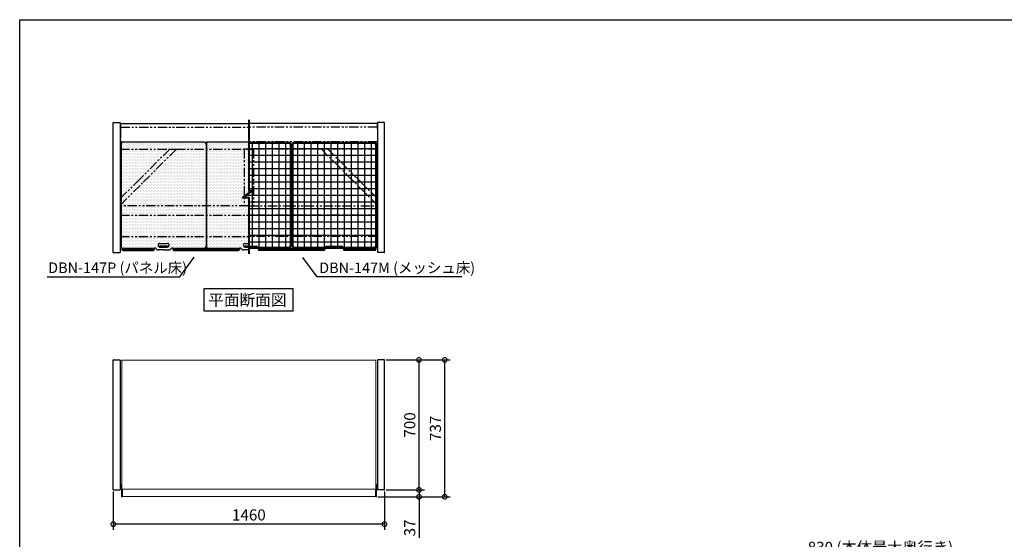
# Model space of a CAD drawing. Extents: x 93 to 8138, y 727 to 6389.
# Drawn here: x 93 to 5394, y 3590 to 6389 of the extents above; entities that cross this region are included whole.
import ezdxf

# ---------------------------------------------------------------- set-up
doc = ezdxf.new("R2010")
doc.units = 0
doc.header["$LTSCALE"] = 20
doc.header["$PDMODE"] = 3
doc.header["$PDSIZE"] = 2
doc.linetypes.add('PHANTOM', pattern=[2.5, 1.25, -0.25, 0.25, -0.25, 0.25, -0.25])
doc.layers.get('0').update_dxf_attribs({"linetype": 'CONTINUOUS'})
doc.layers.get('Defpoints').update_dxf_attribs({"linetype": 'CONTINUOUS'})
for name, color, linetype in [('仕様書枠', 230, 'CONTINUOUS'), ('寸法', 4, 'CONTINUOUS'), ('文字', 7, 'CONTINUOUS'), ('部品', 7, 'CONTINUOUS'), ('部品1', 7, 'CONTINUOUS')]:
    doc.layers.add(name, color=color, linetype=linetype)
doc.styles.add('STYLE1', font='isocp.shx', dxfattribs={"bigfont": 'bigfont.shx'})
doc.styles.add('STYLE2', font='txt')
doc.dimstyles.new('INABA_S20G', dxfattribs={"dimscale": 20, "dimtxt": 3, "dimasz": 2.5, "dimexe": 1.5, "dimexo": 0.5, "dimgap": 1, "dimtad": 3, "dimdec": 1, "dimdsep": 46, "dimtxsty": 'STYLE1', "dimblk1": 'DOTSMALL', "dimblk2": 'DOTSMALL', "dimsah": 1, "dimcen": 0, "dimclrt": 7, "dimadec": 0, "dimazin": 0, "dimtfac": 1, "dimtdec": 4, "dimtix": 1, "dimtmove": 0, "dimatfit": 3, "dimldrblk": 'DOTSMALL', "dimfxl": 1, "dimtolj": 1, "dimtzin": 0, "dimarcsym": 0})
pattern_1 = [(0, (-3790.944, 146655.161), (3.96875, 7.9375), [0, -7.9375])]

# ---------------------------------------------------------------- blocks, each defined once
blk = doc.blocks.new('_DotSmall')
at = {"color": 0, "linetype": 'ByBlock', "const_width": 0.5}
blk.add_lwpolyline([(-0.0625, 0, 1), (0.0625, 0, 1)], format="xyb", close=True, dxfattribs=at)
blk = doc.blocks.new('*D207')
at = {"layer": 'Defpoints', "color": 0, "ltscale": 50}
for p in [(2055.8, 4556.5), (2242.7, 4556.5), (2055.8, 3856.5)]:
    blk.add_point(p, dxfattribs=at)
at = {"layer": '寸法', "color": 0, "lineweight": -2, "ltscale": 50}
for p, q in [((2065.8, 4556.5), (2272.7, 4556.5)), ((2242.7, 3856.5), (2242.7, 4556.5)), ((2065.8, 3856.5), (2272.7, 3856.5))]:
    blk.add_line(p, q, dxfattribs=at)
at = {"layer": '寸法', "color": 0, "lineweight": -2, "ltscale": 50, "xscale": 50, "yscale": 50, "zscale": 50}
for p, rotation in [((2242.7, 4556.5), 90), ((2242.7, 3856.5), 270)]:
    blk.add_blockref('_DotSmall', p, dxfattribs=dict(at, rotation=rotation))
at = {"layer": '寸法', "color": 7, "ltscale": 50, "insert": (2192.7, 4206.5), "char_height": 60, "attachment_point": 5, "rotation": 90, "style": 'STYLE1'}
blk.add_mtext('\\A1;700', dxfattribs=at)
blk = doc.blocks.new('*D208')
at = {"layer": 'Defpoints', "color": 0, "ltscale": 50}
for p in [(596.6, 3857.3), (2056.6, 3857.3), (596.6, 3671.6)]:
    blk.add_point(p, dxfattribs=at)
at = {"layer": '寸法', "color": 0, "lineweight": -2, "ltscale": 50}
for p, q in [((596.6, 3847.3), (596.6, 3641.6)), ((2056.6, 3847.3), (2056.6, 3641.6)), ((2056.6, 3671.6), (596.6, 3671.6))]:
    blk.add_line(p, q, dxfattribs=at)
at = {"layer": '寸法', "color": 0, "lineweight": -2, "ltscale": 50, "xscale": 50, "yscale": 50, "zscale": 50, "rotation": 180}
blk.add_blockref('_DotSmall', (596.6, 3671.6), dxfattribs=at)
at = {"layer": '寸法', "color": 0, "lineweight": -2, "ltscale": 50, "xscale": 50, "yscale": 50, "zscale": 50}
blk.add_blockref('_DotSmall', (2056.6, 3671.6), dxfattribs=at)
at = {"layer": '寸法', "color": 7, "ltscale": 50, "insert": (1326.6, 3721.6), "char_height": 60, "attachment_point": 5, "style": 'STYLE1'}
blk.add_mtext('\\A1;1460', dxfattribs=at)
blk = doc.blocks.new('*D209')
at = {"layer": 'Defpoints', "color": 0, "ltscale": 50}
for p in [(2011.3, 3819.5), (2055.8, 3856.5), (2242.7, 3856.5)]:
    blk.add_point(p, dxfattribs=at)
at = {"layer": '寸法', "color": 0, "lineweight": -2, "ltscale": 50}
for p, q in [((2242.7, 3856.5), (2242.7, 3906.5)), ((2021.3, 3819.5), (2272.7, 3819.5)), ((2065.8, 3856.5), (2272.7, 3856.5)), ((2242.7, 3856.5), (2242.7, 3819.5)), ((2242.7, 3819.5), (2242.7, 3598.9))]:
    blk.add_line(p, q, dxfattribs=at)
at = {"layer": '寸法', "color": 0, "lineweight": -2, "ltscale": 50, "xscale": 50, "yscale": 50, "zscale": 50}
for p, rotation in [((2242.7, 3856.5), 270), ((2242.7, 3819.5), 90)]:
    blk.add_blockref('_DotSmall', p, dxfattribs=dict(at, rotation=rotation))
at = {"layer": '寸法', "color": 7, "ltscale": 50, "insert": (2192.7, 3651.9), "char_height": 60, "attachment_point": 5, "rotation": 90, "style": 'STYLE1'}
blk.add_mtext('\\A1;37', dxfattribs=at)
blk = doc.blocks.new('*D210')
at = {"layer": 'Defpoints', "color": 0, "ltscale": 50}
for p in [(2055.8, 4556.5), (2381, 4556.5), (2011.3, 3819.5)]:
    blk.add_point(p, dxfattribs=at)
at = {"layer": '寸法', "color": 0, "lineweight": -2, "ltscale": 50}
for p, q in [((2065.8, 4556.5), (2411, 4556.5)), ((2381, 3819.5), (2381, 4556.5)), ((2021.3, 3819.5), (2411, 3819.5))]:
    blk.add_line(p, q, dxfattribs=at)
at = {"layer": '寸法', "color": 0, "lineweight": -2, "ltscale": 50, "xscale": 50, "yscale": 50, "zscale": 50}
for p, rotation in [((2381, 4556.5), 90), ((2381, 3819.5), 270)]:
    blk.add_blockref('_DotSmall', p, dxfattribs=dict(at, rotation=rotation))
at = {"layer": '寸法', "color": 7, "ltscale": 50, "insert": (2331, 4188), "char_height": 60, "attachment_point": 5, "rotation": 90, "style": 'STYLE1'}
blk.add_mtext('\\A1;737', dxfattribs=at)
blk = doc.blocks.new('*D240')
at = {"layer": 'Defpoints', "color": 0, "ltscale": 50}
for p in [(5141.8, 3494), (4311.8, 2729.1), (5141.8, 2731.2)]:
    blk.add_point(p, dxfattribs=at)
at = {"layer": '寸法', "color": 0, "lineweight": -2, "ltscale": 50}
for p, q in [((4311.8, 2739.1), (4311.8, 3524)), ((5141.8, 2741.2), (5141.8, 3524)), ((4311.8, 3494), (5141.8, 3494))]:
    blk.add_line(p, q, dxfattribs=at)
at = {"layer": '寸法', "color": 0, "lineweight": -2, "ltscale": 50, "xscale": 50, "yscale": 50, "zscale": 50, "rotation": 180}
blk.add_blockref('_DotSmall', (4311.8, 3494), dxfattribs=at)
at = {"layer": '寸法', "color": 0, "lineweight": -2, "ltscale": 50, "xscale": 50, "yscale": 50, "zscale": 50}
blk.add_blockref('_DotSmall', (5141.8, 3494), dxfattribs=at)
at = {"layer": '寸法', "color": 7, "ltscale": 50, "insert": (4726.8, 3547), "char_height": 60, "attachment_point": 5, "style": 'STYLE1'}
blk.add_mtext('\\A1;830 (本体最大奥行き)', dxfattribs=at)

msp = doc.modelspace()

# ---------------------------------------------------------------- hatches: boundary and pattern name
at = {"layer": '寸法', "ltscale": 2}
h = msp.add_hatch(dxfattribs=at)
h.set_pattern_fill('DOTS', color=4, scale=5, style=0)
h.set_pattern_definition(pattern_1)
h.paths.add_polyline_path([(1096.06, 5719.26, 0.4142136), (1086.06, 5729.26), (649.06, 5729.26, 0.4142136), (639.06, 5719.26), (639.06, 5169.26, 0.4142136), (649.06, 5159.26), (817.35, 5159.26, -0.1989124), (827.95, 5154.87), (829.17, 5153.65, 0.1989124), (839.77, 5149.26), (867.56, 5149.26), (895.35, 5149.26, 0.2141874), (906.58, 5154.24, -0.213803), (917.77, 5159.26), (1086.06, 5159.26, 0.4142136), (1096.06, 5169.26)])
h.paths.add_polyline_path([(887.56, 5184.26, -1), (887.56, 5164.26), (847.56, 5164.26, -1), (847.56, 5184.26)], flags=16)
h = msp.add_hatch(dxfattribs=at)
h.set_pattern_fill('DOTS', color=4, scale=5, style=0)
h.set_pattern_definition(pattern_1)
h.paths.add_polyline_path([(1098.06, 5169.26, 0.4142136), (1108.06, 5159.26), (1276.35, 5159.26, -0.1989124), (1286.95, 5154.87), (1288.17, 5153.65, 0.1989124), (1298.77, 5149.26), (1324.06, 5149.26), (1324.06, 5164.26), (1306.56, 5164.26, -1), (1306.56, 5184.26), (1324.06, 5184.26), (1324.06, 5428.95), (1290.81, 5428.95), (1337.46, 5466.12), (1324.06, 5466.12), (1324.06, 5729.26), (1108.06, 5729.26, 0.4142136), (1098.06, 5719.26)])

# ---------------------------------------------------------------- linework, layer by layer
at = {"color": 7, "linetype": 'Continuous', "lineweight": 15}
for p, q in [((642.56, 3859.99), (642.56, 4554.82)), ((643.26, 4555.52), (1326.56, 4555.52)), ((2009.86, 4555.52), (1326.56, 4555.52)), ((2010.56, 3859.99), (2010.56, 4554.82)), ((639.18, 3874.12), (639.18, 3882.32)), ((639.19, 3882.32), (639.18, 3882.32)), ((639.19, 3874.12), (639.18, 3874.12)), ((640.16, 3884.62), (640.16, 3883.32)), ((640.16, 3883.32), (640.16, 3868.72)), ((640.16, 3871.82), (640.16, 3871.82)), ((641.86, 3886.32), (641.59, 3886.32)), ((641.86, 3886.32), (642.56, 3886.32)), ((642.36, 3882.42), (642.36, 3868.72)), ((642.56, 3882.82), (642.56, 3881.92)), ((642.56, 3881.92), (642.56, 3875.92)), ((642.56, 3875.92), (642.56, 3862.92)), ((2011.26, 3886.32), (2010.56, 3886.32)), ((2010.56, 3882.82), (2010.56, 3881.92)), ((2010.56, 3881.92), (2010.56, 3875.92)), ((2010.56, 3875.92), (2010.56, 3862.92)), ((2010.76, 3882.42), (2010.76, 3868.72)), ((2011.26, 3886.32), (2011.53, 3886.32)), ((2012.96, 3884.62), (2012.96, 3883.32)), ((2012.96, 3883.32), (2012.96, 3868.72)), ((2012.96, 3871.82), (2012.96, 3871.82)), ((2013.94, 3874.12), (2013.94, 3882.32)), ((2013.94, 3882.32), (2013.94, 3882.32)), ((2013.94, 3874.12), (2013.94, 3874.12)), ((640.16, 3868.72), (640.16, 3859.02)), ((640.16, 3859.02), (640.16, 3849.16)), ((640.16, 3849.16), (640.16, 3827.97)), ((640.16, 3827.97), (640.16, 3821.12)), ((641.86, 3860.72), (642.36, 3860.72)), ((641.86, 3860.72), (642.36, 3860.72)), ((641.86, 3819.42), (644.36, 3819.42)), ((642.36, 3868.72), (642.36, 3860.72)), ((642.36, 3860.72), (642.36, 3860.62)), ((642.56, 3862.92), (642.56, 3862.42)), ((642.56, 3862.42), (642.56, 3861.92)), ((642.56, 3861.92), (642.56, 3861.72)), ((642.56, 3861.72), (642.56, 3861.22)), ((642.56, 3861.22), (642.56, 3860.53)), ((642.56, 3860.53), (642.56, 3859.99)), ((642.83, 3859.72), (1326.56, 3859.72)), ((643.46, 3859.52), (644.36, 3859.52)), ((645.36, 3848.68), (645.36, 3859.52)), ((645.36, 3827.65), (645.36, 3848.68)), ((645.36, 3820.42), (645.36, 3827.65)), ((1326.56, 3820.62), (645.36, 3820.62)), ((2010.29, 3859.72), (1326.56, 3859.72)), ((1326.56, 3820.62), (2007.76, 3820.62)), ((2007.76, 3848.68), (2007.76, 3859.52)), ((2007.76, 3827.65), (2007.76, 3848.68)), ((2007.76, 3820.42), (2007.76, 3827.65)), ((2009.66, 3859.52), (2008.76, 3859.52)), ((2011.26, 3819.42), (2008.76, 3819.42)), ((2010.56, 3862.92), (2010.56, 3862.42)), ((2010.56, 3862.42), (2010.56, 3861.92)), ((2010.56, 3861.92), (2010.56, 3861.72)), ((2010.56, 3861.72), (2010.56, 3861.22)), ((2010.56, 3861.22), (2010.56, 3860.53)), ((2010.56, 3860.53), (2010.56, 3859.99)), ((2010.76, 3868.72), (2010.76, 3860.72)), ((2010.76, 3860.72), (2010.76, 3860.62)), ((2011.26, 3860.72), (2010.76, 3860.72)), ((2011.26, 3860.72), (2010.76, 3860.72)), ((2012.96, 3868.72), (2012.96, 3859.02)), ((2012.96, 3859.02), (2012.96, 3849.16)), ((2012.96, 3849.16), (2012.96, 3827.97)), ((2012.96, 3827.97), (2012.96, 3821.12))]:
    msp.add_line(p, q, dxfattribs=at)
at = {"color": 7, "linetype": 'Continuous', "lineweight": 15, "flags": 128}
for points in [[(639.19, 3874.12), (639.19, 3877.52), (639.19, 3882.32)], [(2013.94, 3874.12), (2013.94, 3877.52), (2013.94, 3882.32)], [(645.32, 3859.52), (645.27, 3859.52), (645.19, 3859.52), (645.09, 3859.52), (644.97, 3859.52), (644.84, 3859.52), (644.69, 3859.52), (644.53, 3859.52), (644.36, 3859.52)], [(645.36, 3859.52), (645.36, 3859.52), (645.34, 3859.52), (645.32, 3859.52)], [(2007.76, 3859.52), (2007.77, 3859.52), (2007.78, 3859.52), (2007.8, 3859.52)], [(2007.8, 3859.52), (2007.85, 3859.52), (2007.93, 3859.52), (2008.03, 3859.52), (2008.15, 3859.52), (2008.28, 3859.52), (2008.44, 3859.52), (2008.6, 3859.52), (2008.76, 3859.52)]]:
    msp.add_lwpolyline(points, dxfattribs=at)
at = {"color": 7, "linetype": 'Continuous', "lineweight": 15}
for centre, radius, start, end in [((643.26, 4554.82), 0.7, 90, 180), ((2009.86, 4554.82), 0.7, 0, 90), ((641.86, 3884.62), 1.7, 90, 180), ((641.86, 3884.62), 1.7, 90, 180), ((642.86, 3882.42), 0.5, 126.86991, 180), ((2010.26, 3882.42), 0.5, 0, 53.13009), ((2011.26, 3884.62), 1.7, 0, 90), ((2011.26, 3884.62), 1.7, 0, 90), ((641.86, 3859.02), 1.7, 90, 180), ((641.86, 3859.02), 1.7, 90, 180), ((641.86, 3821.12), 1.7, 180, 270), ((641.86, 3821.12), 1.7, 180, 270), ((644.36, 3820.42), 1, 270, 0), ((644.36, 3820.42), 1, 270, 0), ((2008.76, 3820.42), 1, 180, 270), ((2008.76, 3820.42), 1, 180, 270), ((2011.26, 3859.02), 1.7, 0, 90), ((2011.26, 3859.02), 1.7, 0, 90), ((2011.26, 3821.12), 1.7, 270, 0), ((2011.26, 3821.12), 1.7, 270, 0)]:
    msp.add_arc(centre, radius, start, end, dxfattribs=at)
for points, knots in [([(639.18, 3882.32), (639.18, 3882.38), (639.18, 3882.76), (639.21, 3883.54), (639.27, 3884.28), (639.48, 3884.67), (639.51, 3884.72)], [0, 0, 0, 0, 0.0701897, 0.4432233, 0.9258539, 1, 1, 1, 1]), ([(639.51, 3871.72), (639.48, 3871.79), (639.33, 3872.08), (639.23, 3872.69), (639.18, 3873.42), (639.18, 3873.93), (639.18, 3874.12)], [0, 0, 0, 0, 0.09485887, 0.41085685, 0.77853855, 1, 1, 1, 1]), ([(639.49, 3884.73), (639.55, 3884.84), (639.7, 3885.17), (640.05, 3885.68), (640.48, 3885.96), (640.7, 3886.11)], [0, 0, 0, 0, 0.2124194, 0.5956172, 1, 1, 1, 1]), ([(640.16, 3870.73), (640.03, 3870.87), (639.75, 3871.16), (639.58, 3871.52), (639.49, 3871.71)], [0, 0, 0, 0, 0.4659009, 1, 1, 1, 1]), ([(640.7, 3886.1), (640.71, 3886.11), (640.87, 3886.22), (641.19, 3886.32), (641.5, 3886.3), (641.59, 3886.29)], [0, 0, 0, 0, 0.0304994, 0.7243697, 1, 1, 1, 1]), ([(2012.42, 3886.1), (2012.41, 3886.11), (2012.25, 3886.22), (2011.93, 3886.32), (2011.62, 3886.3), (2011.53, 3886.29)], [0, 0, 0, 0, 0.0304994, 0.7243697, 1, 1, 1, 1]), ([(2013.63, 3884.73), (2013.57, 3884.84), (2013.42, 3885.17), (2013.07, 3885.68), (2012.64, 3885.96), (2012.42, 3886.11)], [0, 0, 0, 0, 0.2124194, 0.5956172, 1, 1, 1, 1]), ([(2012.96, 3870.73), (2013.09, 3870.87), (2013.37, 3871.16), (2013.54, 3871.52), (2013.63, 3871.71)], [0, 0, 0, 0, 0.4659009, 1, 1, 1, 1]), ([(2013.94, 3882.32), (2013.94, 3882.38), (2013.94, 3882.76), (2013.91, 3883.54), (2013.85, 3884.28), (2013.64, 3884.67), (2013.61, 3884.72)], [0, 0, 0, 0, 0.0701897, 0.4432233, 0.9258539, 1, 1, 1, 1]), ([(2013.61, 3871.72), (2013.64, 3871.79), (2013.79, 3872.08), (2013.89, 3872.69), (2013.94, 3873.42), (2013.94, 3873.93), (2013.94, 3874.12)], [0, 0, 0, 0, 0.09485887, 0.41085685, 0.77853855, 1, 1, 1, 1]), ([(642.36, 3860.62), (642.36, 3860.57), (642.36, 3860.46), (642.42, 3860.22), (642.55, 3859.98), (642.75, 3859.77), (643.01, 3859.6), (643.26, 3859.53), (643.42, 3859.52), (643.46, 3859.52)], [0, 0, 0, 0, 0.157328, 0.3152581, 0.4598837, 0.5993206, 0.7558386, 0.9380374, 1, 1, 1, 1]), ([(2010.76, 3860.62), (2010.76, 3860.57), (2010.76, 3860.46), (2010.7, 3860.22), (2010.57, 3859.98), (2010.37, 3859.77), (2010.11, 3859.6), (2009.86, 3859.53), (2009.7, 3859.52), (2009.66, 3859.52)], [0, 0, 0, 0, 0.157328, 0.3152581, 0.4598837, 0.5993206, 0.7558386, 0.9380374, 1, 1, 1, 1])]:
    msp.add_open_spline(points, degree=3, knots=knots, dxfattribs=at)
at = {"layer": '仕様書枠', "ltscale": 50}
for p, q in [((92.75, 6389.35), (8136.35, 6389.35)), ((92.75, 836.55), (92.75, 6389.35))]:
    msp.add_line(p, q, dxfattribs=at)
at = {"layer": '寸法', "color": 1, "ltscale": 2}
for p, q in [((1324.06, 5850.22), (1324.06, 5466.12)), ((1329.06, 5850.22), (1329.06, 5471.12)), ((1337.46, 5466.12), (1290.81, 5428.95)), ((1351.76, 5471.12), (1305.11, 5433.95)), ((1324.06, 5466.12), (1337.46, 5466.12)), ((1329.06, 5471.12), (1351.76, 5471.12)), ((1290.81, 5428.95), (1324.06, 5428.95)), ((1305.11, 5433.95), (1329.06, 5433.95)), ((1324.06, 5428.95), (1324.06, 5128.91)), ((1329.06, 5433.95), (1329.06, 5128.91))]:
    msp.add_line(p, q, dxfattribs=at)
at = {"layer": '寸法', "color": 251, "linetype": 'PHANTOM', "ltscale": 2}
for p, q in [((635.96, 5801.58), (634.66, 5800.28)), ((634.66, 5800.28), (634.66, 5692.18)), ((635.96, 5830.18), (635.96, 5801.58)), ((635.96, 5810.08), (1324.06, 5810.08)), ((2017.16, 5810.08), (1329.06, 5810.08)), ((2017.16, 5830.18), (2017.16, 5801.58)), ((2017.16, 5801.58), (2018.46, 5800.28)), ((2018.46, 5800.28), (2018.46, 5692.18)), ((634.66, 5730.58), (1324.06, 5730.58)), ((2018.46, 5730.58), (1329.06, 5730.58)), ((634.66, 5692.18), (1324.06, 5692.18)), ((900.76, 5692.09), (737.1, 5528.43)), ((934.41, 5690.39), (754.78, 5510.76)), ((900.47, 5691.8), (900.47, 5691.8)), ((900.76, 5692.09), (934.16, 5692.09)), ((933.7, 5691.09), (934.41, 5690.39)), ((934.16, 5692.09), (934.16, 5691.09)), ((1301.56, 5691.98), (1301.56, 5387.38)), ((1324.06, 5691.98), (1301.56, 5691.98)), ((2018.46, 5692.18), (1329.06, 5692.18)), ((1329.06, 5691.98), (1351.56, 5691.98)), ((1351.56, 5691.98), (1351.56, 5387.38)), ((1719.42, 5691.09), (1718.71, 5690.39)), ((1718.71, 5690.39), (1898.34, 5510.76)), ((1752.36, 5692.09), (1718.96, 5692.09)), ((1718.96, 5692.09), (1718.96, 5691.09)), ((1752.36, 5692.09), (1916.02, 5528.43)), ((1752.65, 5691.8), (1752.65, 5691.8)), ((634.56, 5425.89), (737.1, 5528.43)), ((2018.56, 5425.89), (1916.02, 5528.43)), ((634.76, 5390.73), (754.78, 5510.76)), ((2018.36, 5390.73), (1898.34, 5510.76)), ((1324.06, 5387.18), (634.56, 5387.18)), ((1324.06, 5387.38), (1301.56, 5387.38)), ((1329.06, 5387.38), (1351.56, 5387.38)), ((1329.06, 5387.18), (2018.56, 5387.18)), ((634.56, 5337.18), (1324.06, 5337.18)), ((2018.56, 5337.18), (1329.06, 5337.18)), ((634.56, 5220.78), (1324.06, 5220.78)), ((2018.56, 5220.78), (1329.06, 5220.78))]:
    msp.add_line(p, q, dxfattribs=at)
at = {"layer": '寸法', "color": 0, "ltscale": 50}
for p, q in [((955.27, 5003.89), (1032.42, 5109.42)), ((1694.98, 5003.61), (1617.83, 5109.14)), ((241.5, 5003.89), (955.27, 5003.89)), ((2473.88, 5003.61), (1694.98, 5003.61))]:
    msp.add_line(p, q, dxfattribs=at)
at = {"layer": '部品', "ltscale": 2}
for p, q in [((1086.06, 5729.26), (649.06, 5729.26)), ((1324.06, 5729.26), (1108.06, 5729.26)), ((639.06, 5719.26), (639.06, 5169.26)), ((1096.06, 5719.26), (1096.06, 5169.26)), ((1098.06, 5719.26), (1098.06, 5169.26)), ((649.06, 5159.26), (817.9, 5159.26)), ((829.17, 5153.65), (827.95, 5154.87)), ((867.56, 5149.26), (839.77, 5149.26)), ((847.56, 5184.26), (887.56, 5184.26)), ((847.56, 5164.26), (887.56, 5164.26)), ((867.56, 5149.26), (895.35, 5149.26)), ((905.95, 5153.65), (907.17, 5154.87)), ((917.77, 5159.26), (1086.06, 5159.26)), ((1108.06, 5159.26), (1276.9, 5159.26)), ((1288.17, 5153.65), (1286.95, 5154.87)), ((1324.06, 5149.26), (1298.77, 5149.26)), ((1306.56, 5184.26), (1324.06, 5184.26)), ((1306.56, 5164.26), (1324.06, 5164.26))]:
    msp.add_line(p, q, dxfattribs=at)
at = {"layer": '部品'}
for p, q in [((1329.06, 5729.26), (1541.56, 5729.26)), ((1571.56, 5729.26), (2001.56, 5729.26)), ((1329.06, 5724.26), (1541.56, 5724.26)), ((1549.06, 5716.76), (1549.06, 5171.76)), ((1554.06, 5716.76), (1554.06, 5171.76)), ((1559.06, 5716.76), (1559.06, 5171.76)), ((1564.06, 5716.76), (1564.06, 5171.76)), ((1571.56, 5724.26), (2001.56, 5724.26)), ((2009.06, 5716.76), (2009.06, 5171.76)), ((2014.06, 5716.76), (2014.06, 5171.76)), ((1329.06, 5164.26), (1541.56, 5164.26)), ((1329.06, 5159.26), (1541.56, 5159.26)), ((1571.56, 5164.26), (2001.56, 5164.26)), ((1571.56, 5159.26), (2001.56, 5159.26))]:
    msp.add_line(p, q, dxfattribs=at)
at = {"layer": '部品', "color": 4}
for p, q in [((1329.06, 5696.26), (1549.06, 5696.26)), ((1344.56, 5724.26), (1344.56, 5471.12)), ((1380.56, 5724.26), (1380.56, 5164.26)), ((1416.56, 5724.26), (1416.56, 5164.26)), ((1452.56, 5724.26), (1452.56, 5164.26)), ((1488.56, 5724.26), (1488.56, 5164.26)), ((1524.56, 5724.26), (1524.56, 5164.26)), ((1564.06, 5696.26), (2009.06, 5696.26)), ((1588.56, 5724.26), (1588.56, 5164.26)), ((1624.56, 5724.26), (1624.56, 5164.26)), ((1660.56, 5724.26), (1660.56, 5164.26)), ((1696.56, 5724.26), (1696.56, 5164.26)), ((1732.56, 5724.26), (1732.56, 5164.26)), ((1768.56, 5724.26), (1768.56, 5164.26)), ((1804.56, 5724.26), (1804.56, 5164.26)), ((1840.56, 5724.26), (1840.56, 5164.26)), ((1876.56, 5724.26), (1876.56, 5164.26)), ((1912.56, 5724.26), (1912.56, 5164.26)), ((1948.56, 5724.26), (1948.56, 5164.26)), ((1984.56, 5724.26), (1984.56, 5164.26)), ((1329.06, 5660.26), (1549.06, 5660.26)), ((1329.06, 5624.26), (1549.06, 5624.26)), ((1564.06, 5660.26), (2009.06, 5660.26)), ((1564.06, 5624.26), (2009.06, 5624.26)), ((1329.06, 5588.26), (1549.06, 5588.26)), ((1564.06, 5588.26), (2009.06, 5588.26)), ((1329.06, 5552.26), (1549.06, 5552.26)), ((1329.06, 5516.26), (1549.06, 5516.26)), ((1564.06, 5552.26), (2009.06, 5552.26)), ((1564.06, 5516.26), (2009.06, 5516.26)), ((1329.06, 5480.26), (1549.06, 5480.26)), ((1344.56, 5465.38), (1344.56, 5164.26)), ((1564.06, 5480.26), (2009.06, 5480.26)), ((1318.05, 5444.26), (1549.06, 5444.26)), ((1329.06, 5408.26), (1549.06, 5408.26)), ((1564.06, 5444.26), (2009.06, 5444.26)), ((1564.06, 5408.26), (2009.06, 5408.26)), ((1329.06, 5372.26), (1549.06, 5372.26)), ((1564.06, 5372.26), (2009.06, 5372.26)), ((1329.06, 5336.26), (1549.06, 5336.26)), ((1564.06, 5336.26), (2009.06, 5336.26)), ((1329.06, 5300.26), (1549.06, 5300.26)), ((1329.06, 5264.26), (1549.06, 5264.26)), ((1564.06, 5300.26), (2009.06, 5300.26)), ((1564.06, 5264.26), (2009.06, 5264.26)), ((1329.06, 5228.26), (1549.06, 5228.26)), ((1564.06, 5228.26), (2009.06, 5228.26)), ((1329.06, 5192.26), (1549.06, 5192.26)), ((1564.06, 5192.26), (2009.06, 5192.26))]:
    msp.add_line(p, q, dxfattribs=at)
at = {"layer": '部品', "ltscale": 2}
for centre, radius, start, end in [((649.06, 5719.26), 10, 90, 180), ((1086.06, 5719.26), 10, 0, 90), ((1108.06, 5719.26), 10, 90, 180), ((649.06, 5169.26), 10, 180, 270), ((817.35, 5144.26), 15, 45, 90), ((839.77, 5164.26), 15, 225, 270), ((847.56, 5174.26), 10, 90, 270), ((887.56, 5174.26), 10, 270, 90), ((895.35, 5164.26), 15, 270, 315), ((917.77, 5144.26), 15, 90, 135), ((1086.06, 5169.26), 10, 270, 0), ((1108.06, 5169.26), 10, 180, 270), ((1276.35, 5144.26), 15, 45, 90), ((1298.77, 5164.26), 15, 225, 270), ((1306.56, 5174.26), 10, 90, 270)]:
    msp.add_arc(centre, radius, start, end, dxfattribs=at)
at = {"layer": '部品'}
for centre, radius, start, end in [((1541.56, 5716.76), 12.5, 0, 90), ((1571.56, 5716.76), 12.5, 90, 180), ((2001.56, 5716.76), 12.5, 0, 90), ((1541.56, 5716.76), 7.5, 0, 90), ((1571.56, 5716.76), 7.5, 90, 180), ((2001.56, 5716.76), 7.5, 0, 90), ((1541.56, 5171.76), 12.5, 270, 0), ((1541.56, 5171.76), 7.5, 270, 0), ((1571.56, 5171.76), 12.5, 180, 270), ((1571.56, 5171.76), 7.5, 180, 270), ((2001.56, 5171.76), 12.5, 270, 0), ((2001.56, 5171.76), 7.5, 270, 0)]:
    msp.add_arc(centre, radius, start, end, dxfattribs=at)
at = {"layer": '部品1'}
for p, q in [((596.56, 5135.68), (596.56, 5834.08)), ((597.36, 5834.88), (633.76, 5834.88)), ((597.56, 5834.88), (633.56, 5834.88)), ((634.56, 5834.08), (634.56, 5135.68)), ((2018.56, 5834.08), (2018.56, 5135.68)), ((2055.76, 5834.88), (2019.36, 5834.88)), ((2055.56, 5834.88), (2019.56, 5834.88)), ((2056.56, 5135.68), (2056.56, 5834.08)), ((634.56, 5807.88), (635.06, 5807.88)), ((635.06, 5830.18), (635.06, 5807.88)), ((635.06, 5801.88), (635.06, 5801.88)), ((635.06, 5801.88), (635.06, 5801.88)), ((635.76, 5830.88), (1324.06, 5830.88)), ((2017.36, 5830.88), (1329.06, 5830.88)), ((2018.06, 5830.18), (2018.06, 5807.88)), ((2018.56, 5807.88), (2018.06, 5807.88)), ((2018.06, 5801.88), (2018.06, 5801.88)), ((2018.06, 5801.88), (2018.06, 5801.88)), ((637.06, 5162.98), (637.56, 5162.98)), ((642.56, 5157.98), (642.56, 5151.17)), ((642.56, 5157.38), (817.56, 5157.38)), ((642.56, 5152.17), (817.56, 5152.17)), ((647.56, 5146.17), (812.56, 5146.17)), ((817.56, 5159.26), (817.56, 5151.17)), ((896.55, 5169.88), (838.57, 5169.88)), ((917.56, 5159.26), (917.56, 5151.17)), ((917.56, 5157.38), (1276.56, 5157.38)), ((917.56, 5152.17), (1276.56, 5152.17)), ((922.56, 5146.17), (1271.56, 5146.17)), ((1276.56, 5159.26), (1276.56, 5151.17)), ((1324.06, 5169.88), (1297.57, 5169.88)), ((1329.06, 5169.88), (1366.56, 5169.88)), ((1376.56, 5159.26), (1376.56, 5151.17)), ((1735.56, 5157.38), (1376.56, 5157.38)), ((1735.56, 5152.17), (1376.56, 5152.17)), ((1730.56, 5146.17), (1381.56, 5146.17)), ((1735.56, 5159.26), (1735.56, 5151.17)), ((1745.56, 5169.88), (1825.56, 5169.88)), ((1835.56, 5159.26), (1835.56, 5151.17)), ((2010.56, 5157.38), (1835.56, 5157.38)), ((2010.56, 5152.17), (1835.56, 5152.17)), ((2005.56, 5146.17), (1840.56, 5146.17)), ((2010.56, 5157.98), (2010.56, 5151.17)), ((2016.06, 5162.98), (2015.56, 5162.98)), ((597.36, 5134.88), (633.76, 5134.88)), ((2055.76, 5134.88), (2019.36, 5134.88)), ((596.56, 3857.32), (596.56, 4555.72)), ((597.36, 4556.52), (633.76, 4556.52)), ((597.56, 4556.52), (633.56, 4556.52)), ((634.56, 4555.72), (634.56, 3857.32)), ((2018.56, 4555.72), (2018.56, 3857.32)), ((2055.76, 4556.52), (2019.36, 4556.52)), ((2055.56, 4556.52), (2019.56, 4556.52)), ((2056.56, 3857.32), (2056.56, 4555.72)), ((597.36, 3856.52), (633.76, 3856.52)), ((2055.76, 3856.52), (2019.36, 3856.52))]:
    msp.add_line(p, q, dxfattribs=at)
at = {"layer": '部品1', "ltscale": 50}
msp.add_lwpolyline([(1086.5, 4941.09), (1564.19, 4941.09), (1564.19, 4819.57), (1086.5, 4819.57)], close=True, dxfattribs=at)
at = {"layer": '部品1'}
for centre, radius, start, end in [((597.36, 5834.08), 0.8, 90, 180), ((633.76, 5834.08), 0.8, 0, 90), ((2019.36, 5834.08), 0.8, 90, 180), ((2055.76, 5834.08), 0.8, 0, 90), ((635.06, 5802.58), 0.7, 224.41531, 270), ((635.76, 5830.18), 0.7, 90, 180), ((635.06, 5802.58), 0.7, 270, 0), ((2017.36, 5830.18), 0.7, 0, 90), ((2018.06, 5802.58), 0.7, 180, 270), ((2018.06, 5802.58), 0.7, 270, 315.58469), ((637.06, 5165.98), 3, 213.55731, 270), ((637.56, 5157.98), 5, 0, 90), ((647.56, 5151.17), 5, 180, 270), ((812.56, 5151.17), 5, 270, 0), ((922.56, 5151.17), 5, 180, 270), ((1271.56, 5151.17), 5, 270, 0), ((1366.56, 5159.88), 10, 25.96392, 90), ((1381.56, 5151.17), 5, 180, 270), ((1730.56, 5151.17), 5, 270, 0), ((1745.56, 5159.88), 10, 90, 154.03608), ((1825.56, 5159.88), 10, 25.96392, 90), ((1840.56, 5151.17), 5, 180, 270), ((2005.56, 5151.17), 5, 270, 0), ((2015.56, 5157.98), 5, 90, 180), ((2016.06, 5165.98), 3, 270, 326.44269), ((597.36, 5135.68), 0.8, 180, 270), ((633.76, 5135.68), 0.8, 270, 0), ((2019.36, 5135.68), 0.8, 180, 270), ((2055.76, 5135.68), 0.8, 270, 0), ((597.36, 4555.72), 0.8, 90, 180), ((633.76, 4555.72), 0.8, 0, 90), ((2019.36, 4555.72), 0.8, 90, 180), ((2055.76, 4555.72), 0.8, 0, 90), ((597.36, 3857.32), 0.8, 180, 270), ((633.76, 3857.32), 0.8, 270, 0), ((2019.36, 3857.32), 0.8, 180, 270), ((2055.76, 3857.32), 0.8, 270, 0)]:
    msp.add_arc(centre, radius, start, end, dxfattribs=at)

# ---------------------------------------------------------------- texts
at = {"layer": '文字', "color": 7, "ltscale": 50, "style": 'STYLE1'}
for s, p in [('DBN-147P (パネル床)', (246.08, 5024.67)), ('DBN-147M (メッシュ床)', (1705.16, 5024.39))]:
    msp.add_text(s, height=57.024, dxfattribs=at).set_placement(p)
at = {"layer": '部品', "color": 7, "ltscale": 50, "style": 'STYLE2'}
msp.add_text('平面断面図', height=61.776, dxfattribs=at).set_placement((1107.85, 4848.95))

# ---------------------------------------------------------------- dimensions: what is measured, and where the dimension line sits
at = {"layer": '寸法', "ltscale": 50}
for base, p1, picture, middle in [((2381.01, 4556.52), (2011.26, 3819.52), '*D210', (2331.01, 4188.02)), ((2242.68, 4556.52), (2055.76, 3856.52), '*D207', (2192.68, 4206.52))]:
    dim = msp.add_linear_dim(base=base, p1=p1, p2=(2055.76, 4556.52), angle=90, dimstyle='INABA_S20G', override={"dimtdec": 1, "dimtix": 0}, dxfattribs=at)
    dim.commit()
    dim.dimension.update_dxf_attribs({"geometry": picture, "text_midpoint": middle})
dim = msp.add_linear_dim(base=(2242.68, 3856.52), p1=(2011.26, 3819.52), p2=(2055.76, 3856.52), angle=90, dimstyle='INABA_S20G', override={"dimtdec": 1, "dimtix": 0}, dxfattribs=at)
dim.commit()
dim.dimension.update_dxf_attribs({"geometry": '*D209', "text_midpoint": (2242.68, 3651.92), "dimtype": 160})
dim = msp.add_linear_dim(base=(596.56, 3671.64), p1=(2056.56, 3857.32), p2=(596.56, 3857.32), dimstyle='INABA_S20G', override={"dimtdec": 1, "dimtix": 0}, dxfattribs=at)
dim.commit()
dim.dimension.update_dxf_attribs({"geometry": '*D208', "text_midpoint": (1326.56, 3671.64), "dimtype": 160})
dim = msp.add_linear_dim(base=(5141.77, 3493.96), p1=(4311.78, 2729.08), p2=(5141.77, 2731.18), text='<> (本体最大奥行き)', dimstyle='INABA_S20G', override={"dimtdec": 1, "dimtix": 0}, dxfattribs=at)
dim.commit()
dim.dimension.update_dxf_attribs({"geometry": '*D240', "text_midpoint": (4726.78, 3546.96)})

doc.saveas('drawing.dxf')
